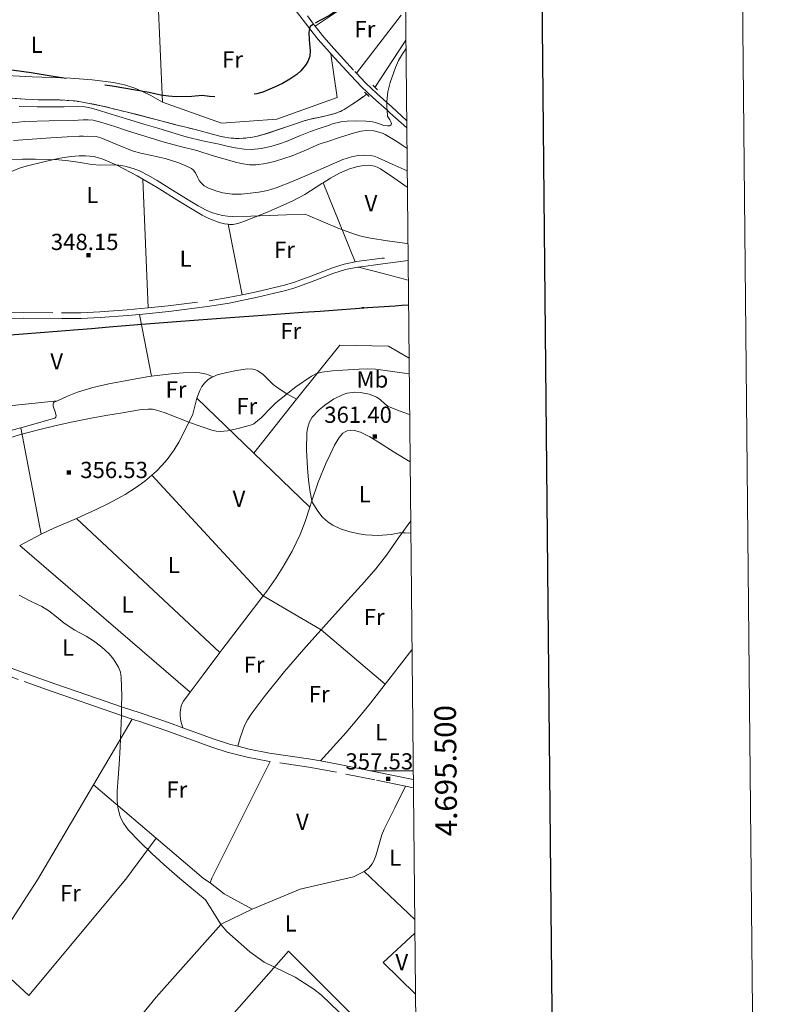
# Model space of a CAD drawing. Extents: x 566082 to 570566, y 693861 to 696874.
# Drawn here: x 570213 to 570566, y 695392 to 695847 of the extents above; entities that cross this region are included whole.
import ezdxf
from ezdxf.enums import TextEntityAlignment as Align

# ---------------------------------------------------------------- set-up
doc = ezdxf.new("R2010")
doc.units = 0
doc.header["$MEASUREMENT"] = 0
doc.linetypes.add('DGN Style 3', pattern=[63.49875, 45.35625, -18.1425])
doc.linetypes.add('DGN Style 5', pattern=[31.749375, 13.606875, -18.1425])
for name, color, linetype in [('Nivel 14', 7, 'Continuous'), ('Nivel 15', 7, 'Continuous'), ('Nivel 20', 7, 'Continuous'), ('Nivel 5', 7, 'Continuous'), ('Nivel 6', 7, 'Continuous'), ('Nivel 60', 7, 'Continuous'), ('Nivel 63', 7, 'Continuous'), ('Nivel 7', 7, 'Continuous'), ('Nivel 8', 7, 'Continuous')]:
    doc.layers.add(name, color=color, linetype=linetype)
doc.styles.add('Style-font002', font='font002.shx')

# ---------------------------------------------------------------- blocks, each defined once
blk = doc.blocks.new('PUALT')
at = {"layer": 'Nivel 6', "color": 7, "linetype": 'Continuous', "lineweight": 0}
blk.add_solid([(0.375, -1), (2.375, -1), (0.375, 1), (2.375, 1)], dxfattribs=at)

msp = doc.modelspace()

# ---------------------------------------------------------------- linework, layer by layer
at = {"layer": 'Nivel 14', "color": 240, "linetype": 'Continuous', "lineweight": 0, "elevation": 328.177, "flags": 128}
for points in [[(570375.537, 695816.558), (570377.7930000001, 695814.4439999999)], [(570371.7990000001, 695813.3), (570373.8870000001, 695811.3430000001)]]:
    msp.add_lwpolyline(points, dxfattribs=at)
at = {"layer": 'Nivel 20', "color": 7, "linetype": 'Continuous', "lineweight": 0, "extrusion": (0.007048552257415896, 0.004771830079003436, 0.9999637731181924), "elevation": 7666.660212409697, "flags": 128}
msp.add_lwpolyline([(570332.5099555708, 695815.1550268778), (570360.13927105, 695833.8592398299)], dxfattribs=at)
at = {"layer": 'Nivel 20', "color": 7, "linetype": 'Continuous', "lineweight": 0, "extrusion": (-0.002181972976325984, 0.04795584468031046, 0.998847073357543), "elevation": 32448.65714429675, "flags": 128}
msp.add_lwpolyline([(-601315.5120557209, -668431.4290634647), (-601315.5120557209, -668381.9138609306)], dxfattribs=at)
at = {"layer": 'Nivel 20', "color": 7, "linetype": 'Continuous', "lineweight": 0, "extrusion": (0.02870888560350071, 0.03710591263876651, 0.9988988693229407), "elevation": 42520.95096435806, "flags": 128}
msp.add_lwpolyline([(-25316.7743867893, -898387.5710808621), (-25316.7743867893, -898353.6589298542)], dxfattribs=at)
at = {"layer": 'Nivel 20', "color": 7, "linetype": 'Continuous', "lineweight": 0, "extrusion": (0.04878623044031166, 0.02163701354910378, 0.9985748561645746), "elevation": 43223.34007192979, "flags": 128}
msp.add_lwpolyline([(404791.4969585243, -802294.2123685889), (404792.0467311861, -802298.188015877), (404792.436242066, -802302.8907920076), (404792.3906308538, -802307.9238742182), (404791.8976673001, -802311.8010017539), (404791.1762029033, -802314.5786803798), (404790.3964046314, -802316.5099317322), (404788.7834776175, -802319.0429120194), (404787.7551495556, -802320.1002000917), (404786.5651499886, -802320.9914631513), (404780.2534032479, -802324.9528461052), (404773.9416565073, -802328.9141223212)], dxfattribs=at)
at = {"layer": 'Nivel 20', "color": 7, "linetype": 'Continuous', "lineweight": 0, "extrusion": (-0.002327173158809748, 0.05524640222231554, 0.9984700392633619), "elevation": 37457.22258751004, "flags": 128}
msp.add_lwpolyline([(-599046.6603104186, -670110.2433075262), (-599046.6603104186, -670050.7265971755)], dxfattribs=at)
at = {"layer": 'Nivel 20', "color": 7, "linetype": 'Continuous', "lineweight": 0, "extrusion": (-0.01765171336881706, 0.04367658350549226, 0.9988897702291445), "elevation": 20664.89278942438, "flags": 128}
msp.add_lwpolyline([(-789506.84674662, -430873.8998367772), (-789506.84674662, -430834.4166601069)], dxfattribs=at)
at = {"layer": 'Nivel 20', "color": 7, "linetype": 'Continuous', "lineweight": 0, "extrusion": (-0.008792320460865826, 0.04417472478577979, 0.9989851294143542), "elevation": 26066.85257804193, "flags": 128}
msp.add_lwpolyline([(-695152.4561015868, -570444.7378016515), (-695152.456101587, -570411.5237788749)], dxfattribs=at)
at = {"layer": 'Nivel 20', "color": 7, "linetype": 'Continuous', "lineweight": 0, "extrusion": (-0.282489067405952, -0.9323633310887921, 0.2256070602554959), "elevation": -809720.6631677048, "flags": 128}
msp.add_lwpolyline([(344126.3920408296, 187867.4986719126), (344138.2442553272, 187869.3175659451), (344150.1638966165, 187871.1436452249)], dxfattribs=at)
at = {"layer": 'Nivel 20', "color": 7, "linetype": 'Continuous', "lineweight": 0, "extrusion": (-0.02276778230273441, 0.09674200939530128, 0.9950490499001419), "elevation": 54669.02478359013, "flags": 128}
msp.add_lwpolyline([(-714394.1072101132, -543843.5037869981), (-714401.6050088047, -543801.3344670394), (-714434.1888608492, -543797.1990362346)], dxfattribs=at)
at = {"layer": 'Nivel 20', "color": 7, "linetype": 'Continuous', "lineweight": 0, "extrusion": (-0.0213492633354866, 0.11023836083377, 0.9936758589981523), "elevation": 64865.78292552572, "flags": 128}
msp.add_lwpolyline([(-692142.2142622275, -570920.9248746934), (-692142.2142622275, -570891.6070475911)], dxfattribs=at)
at = {"layer": 'Nivel 20', "color": 7, "linetype": 'Continuous', "lineweight": 0, "extrusion": (0.03689009634043555, 0.01256769682000859, 0.9992402983209965), "elevation": 30135.12814284187, "flags": 128}
msp.add_lwpolyline([(474598.7574384176, -763572.7066590262), (474598.7678298987, -763572.7133634086), (474601.7812369523, -763575.1110348583), (474603.1136448181, -763576.5812236206), (474604.2767658806, -763578.3065636994), (474605.1809561239, -763580.26193352), (474605.6733247088, -763581.9903927199), (474605.7742381953, -763582.9447469278)], dxfattribs=at)
at = {"layer": 'Nivel 20', "color": 7, "linetype": 'Continuous', "lineweight": 0, "extrusion": (-0.05660380685155373, 0.05449085652730053, 0.996908599423655), "elevation": 5980.018019091589, "flags": 128}
msp.add_lwpolyline([(-896697.4397142744, -71367.5399925994), (-896697.4397142744, -71330.94841671083)], dxfattribs=at)
at = {"layer": 'Nivel 20', "color": 7, "linetype": 'Continuous', "lineweight": 0, "extrusion": (0.02690475031311263, 0.03422731989305426, 0.9990518630098879), "elevation": 39511.17872463206, "flags": 128}
msp.add_lwpolyline([(-18475.50189733284, -898491.8952295026), (-18475.50189733296, -898523.6621125569)], dxfattribs=at)
at = {"layer": 'Nivel 20', "color": 7, "linetype": 'Continuous', "lineweight": 0, "extrusion": (-0.004165616313968903, 0.02171128231488192, 0.9997556040657978), "elevation": 13083.00267936008, "flags": 128}
msp.add_lwpolyline([(-691080.0238943051, -575604.8781463271), (-691080.0238943051, -575554.8041594375)], dxfattribs=at)
at = {"layer": 'Nivel 20', "color": 7, "linetype": 'Continuous', "lineweight": 0, "extrusion": (-0.05657022342562981, 0.05446531537884331, 0.9969119014447855), "elevation": 5981.404904893148, "flags": 128}
msp.add_lwpolyline([(-896692.9799687406, -71386.87328784552), (-896692.9799687406, -71350.83522761741)], dxfattribs=at)
at = {"layer": 'Nivel 20', "color": 7, "linetype": 'Continuous', "lineweight": 0, "extrusion": (0.5742225795495062, 0.5651706858428, 0.5923263669629186), "elevation": 720828.2127903125, "flags": 128}
msp.add_lwpolyline([(95753.39971456508, -529490.5302065569), (95677.55824854429, -529486.5262255571), (95677.5547187393, -529486.5274667165)], dxfattribs=at)
at = {"layer": 'Nivel 20', "color": 7, "linetype": 'Continuous', "lineweight": 0, "extrusion": (-0.007910466534114684, 0.005215719556208502, 0.9999551093867782), "elevation": -526.7899769678793, "flags": 128}
msp.add_lwpolyline([(570207.5492374008, 695621.4274020509), (570213.300302685, 695624.2064398513), (570223.7724417497, 695628.7775020266)], dxfattribs=at)
at = {"layer": 'Nivel 20', "color": 7, "linetype": 'Continuous', "lineweight": 0, "extrusion": (-0.01947086419642504, 0.01818532690536913, 0.9996450266633599), "elevation": 1902.786125799974, "flags": 128}
msp.add_lwpolyline([(-897598.6012914414, -58034.08152932674), (-897598.6012914414, -57943.39921196562)], dxfattribs=at)
at = {"layer": 'Nivel 20', "color": 7, "linetype": 'Continuous', "lineweight": 0, "extrusion": (-0.04695842506814127, 0.08643514155256231, 0.9951501759131173), "elevation": 33702.45130593737, "flags": 128}
msp.add_lwpolyline([(-833110.9133085245, -337339.4256108999), (-833119.173478619, -337339.3544490463), (-833122.1385334181, -337339.2121253394)], dxfattribs=at)
at = {"layer": 'Nivel 20', "color": 7, "linetype": 'Continuous', "lineweight": 0, "extrusion": (-0.01559310649083464, 0.01343918178041308, 0.9997880992605576), "elevation": 812.7138558524402, "flags": 128}
msp.add_lwpolyline([(570148.8210312082, 695655.9483969514), (570227.5008075666, 695588.1512742015)], dxfattribs=at)
at = {"layer": 'Nivel 20', "color": 7, "linetype": 'Continuous', "lineweight": 0, "extrusion": (-0.2983969940647246, -0.5183590361737304, 0.8014132164808477), "elevation": -530455.9830519363, "flags": 128}
msp.add_lwpolyline([(147253.4333874033, 711362.3310242263), (147284.381498239, 711361.8745872667), (147284.3891926947, 711361.8729153364)], dxfattribs=at)
at = {"layer": 'Nivel 20', "color": 7, "linetype": 'Continuous', "lineweight": 0, "extrusion": (0.0008048872016835344, -0.0006838670795495938, 0.9999994422410496), "elevation": 342.3725176717039, "flags": 128}
msp.add_lwpolyline([(570351.216313727, 695565.4737863198), (570380.7993371447, 695540.3387804425)], dxfattribs=at)
at = {"layer": 'Nivel 20', "color": 7, "linetype": 'Continuous', "lineweight": 0, "extrusion": (0.2618644150486797, -0.2168904908194366, 0.9404177492600386), "elevation": -1179.595679331687, "flags": 128}
msp.add_lwpolyline([(899434.7820097366, 4315.185221581371), (899444.8114706399, 4315.785184066975), (899457.7724073115, 4316.405733500724)], dxfattribs=at)
at = {"layer": 'Nivel 20', "color": 7, "linetype": 'Continuous', "lineweight": 0, "extrusion": (-0.7888369826091315, 0.6136472713542312, 0.03425260906306939), "elevation": -23109.36027515569, "flags": 128}
msp.add_lwpolyline([(-899208.1898099389, 1151.168380492967), (-899212.7775250548, 1151.17238284152), (-899228.3827553601, 1151.182388712896)], dxfattribs=at)
at = {"layer": 'Nivel 20', "color": 7, "linetype": 'Continuous', "lineweight": 0, "extrusion": (-0.4482307989241462, 0.3479998595122822, 0.8233985964739395), "elevation": -13319.10313469992, "flags": 128}
msp.add_lwpolyline([(-899139.454035671, 19956.48229703784), (-899157.0833785716, 19958.03374582448), (-899165.8944652928, 19958.5476283445), (-899174.7158616479, 19958.74968818075), (-899185.7347747791, 19958.76262016979)], dxfattribs=at)
at = {"layer": 'Nivel 20', "color": 7, "linetype": 'Continuous', "lineweight": 0, "extrusion": (-0.01759447280724381, -0.02985803162513841, 0.9993992858082836), "elevation": -30444.67389505769, "flags": 128}
msp.add_lwpolyline([(138202.4007402252, 888181.1894945442), (138202.4007402251, 888216.4787702383)], dxfattribs=at)
at = {"layer": 'Nivel 20', "color": 7, "linetype": 'Continuous', "lineweight": 0, "extrusion": (-0.01900908598999698, -0.03809018946582316, 0.999093485173576), "elevation": -36976.05080466798, "flags": 128}
msp.add_lwpolyline([(199741.685469375, 876205.86704045), (199741.6854693749, 876145.5194274569)], dxfattribs=at)
at = {"layer": 'Nivel 20', "color": 7, "linetype": 'Continuous', "lineweight": 0, "extrusion": (-0.0175880894869866, -0.0298490074565753, 0.9993996677316114), "elevation": -30434.75744178056, "flags": 128}
msp.add_lwpolyline([(138225.9511049456, 888126.833261067), (138225.9511049455, 888177.8645583759)], dxfattribs=at)
at = {"layer": 'Nivel 20', "color": 7, "linetype": 'Continuous', "lineweight": 0, "extrusion": (-0.001122378856697445, 0.0009552011931514825, 0.9999989139276017), "elevation": 379.1000757233296, "flags": 128}
msp.add_lwpolyline([(570246.6880367608, 695493.478170593), (570275.6240813883, 695468.8521593583)], dxfattribs=at)
at = {"layer": 'Nivel 20', "color": 7, "linetype": 'Continuous', "lineweight": 0, "extrusion": (-0.03288372833469009, -0.04439631787081482, 0.9984726472819994), "elevation": -49274.73461921747, "flags": 128}
msp.add_lwpolyline([(44318.58867933089, 896915.2198721026), (44318.58867933089, 896938.8043160015)], dxfattribs=at)
at = {"layer": 'Nivel 20', "color": 7, "linetype": 'Continuous', "lineweight": 0, "extrusion": (-0.001142283501091488, 0.0009722229706953667, 0.9999988749848163), "elevation": 379.5870460317606, "flags": 128}
msp.add_lwpolyline([(570275.6182913473, 695468.856641501), (570297.4483262235, 695450.2766327197)], dxfattribs=at)
at = {"layer": 'Nivel 20', "color": 7, "linetype": 'Continuous', "lineweight": 0, "extrusion": (-0.1467136446743591, 0.2822573747837668, 0.9480537331008946), "elevation": 112954.268635507, "flags": 128}
msp.add_lwpolyline([(-826833.2445777776, -335510.9694787316), (-826830.4637883604, -335510.9914836825), (-826827.6736999105, -335511.0197757622)], dxfattribs=at)
at = {"layer": 'Nivel 20', "color": 7, "linetype": 'Continuous', "lineweight": 0, "extrusion": (0.01613146333641215, -0.01538254703460155, 0.9997515457039085), "elevation": -1139.762180584108, "flags": 128}
msp.add_lwpolyline([(896922.181433972, 67147.54780669452), (896922.181433972, 67115.336142099)], dxfattribs=at)
at = {"layer": 'Nivel 20', "color": 7, "linetype": 'Continuous', "lineweight": 0, "extrusion": (-0.2020813032356389, 0.1369405764503824, 0.9697476091251902), "elevation": -19666.91800504675, "flags": 128}
msp.add_lwpolyline([(-895639.5834439208, 79582.40902885539), (-895639.5834439208, 79586.22698354325)], dxfattribs=at)
at = {"layer": 'Nivel 20', "color": 7, "linetype": 'Continuous', "lineweight": 0, "extrusion": (0.1266976907184841, 0.3110788829022942, 0.9419010689976225), "elevation": 288930.1702207889, "flags": 128}
msp.add_lwpolyline([(-265850.8374066454, -809158.5935071288), (-265850.8374066455, -809156.1700977534)], dxfattribs=at)
at = {"layer": 'Nivel 20', "color": 7, "linetype": 'Continuous', "lineweight": 0, "extrusion": (-0.02502491733677465, -0.03159780944164569, 0.9991873357638082), "elevation": -35890.82450186062, "flags": 128}
msp.add_lwpolyline([(15300.28417595499, 898537.0157325771), (15308.5260331484, 898537.0157325766), (15322.96766641201, 898539.5462996447)], dxfattribs=at)
at = {"layer": 'Nivel 20', "color": 7, "linetype": 'Continuous', "lineweight": 0, "extrusion": (0.06827958322829329, -0.2986703519085143, 0.9519106677651086), "elevation": -168426.1423652606, "flags": 128}
msp.add_lwpolyline([(711011.674625597, 524466.7256404555), (710986.4443120926, 524466.7125845905), (710962.7227027474, 524462.4890122777)], dxfattribs=at)
at = {"layer": 'Nivel 20', "color": 7, "linetype": 'Continuous', "lineweight": 0, "extrusion": (-0.03226267479613441, -0.02082209130556431, 0.999262508217266), "elevation": -32526.68127015015, "flags": 128}
msp.add_lwpolyline([(-274973.2041018918, 855721.5850088405), (-274993.5700628362, 855717.0014884891), (-274997.0321064116, 855736.6377063598)], dxfattribs=at)
at = {"layer": 'Nivel 20', "color": 7, "linetype": 'Continuous', "lineweight": 0}
for points in [[(570278.577, 695808.797, 325.266), (570305.744, 695798.973, 325.618), (570331.217, 695800.8559999999, 325.752), (570359.2110000001, 695810.8870000001, 325.176), (570356.2110000001, 695831.094, 326.456)], [(570278.577, 695808.797, 325.266), (570273.135, 695811.841, 325.167), (570268.9809999999, 695813.8559999999, 325.107), (570265.811, 695815.175, 325.069), (570260.9480000001, 695816.7749999999, 325.021), (570255.926, 695817.842, 324.983), (570246.021, 695819.0630000001, 324.954), (570236.0889999999, 695819.8230000001, 324.981), (570218.412, 695820.517, 325.226), (570209.575, 695820.8559999999, 325.38), (570200.746, 695821.3910000001, 325.477), (570187.9380000001, 695822.7250000001, 325.452), (570175.085, 695824.206, 325.275)], [(570198.558, 695773.27, 347.216), (570199.3130000001, 695773.2760000001, 347.156), (570201.368, 695773.656, 346.941), (570204.9299999999, 695774.8940000001, 346.507), (570210.244, 695777.327, 345.872), (570212.912, 695778.4240000001, 345.636), (570215.604, 695779.209, 345.5), (570224.3899999999, 695781.3160000001, 345.476), (570231.183, 695782.8759999999, 345.649), (570236.294, 695783.719, 345.826), (570240.094, 695784.034, 345.957), (570242.909, 695784.0360000001, 346.044), (570247.047, 695783.578, 346.14), (570251.051, 695782.46, 346.174), (570257.513, 695779.6710000001, 346.11), (570266.8910000001, 695774.6710000001, 345.936), (570269.479, 695773.156, 345.927)], [(570269.479, 695773.156, 345.927), (570276.104, 695769.2779999999, 345.907), (570286.328, 695762.9450000001, 346.288), (570291.466, 695759.7520000001, 346.551), (570296.8589999999, 695756.638, 346.778), (570299.95, 695755.06, 346.863), (570304.679, 695753.206, 346.915), (570307.0630000001, 695752.6059999999, 346.902), (570308.8090000001, 695752.369, 346.871)], [(570308.8090000001, 695752.369, 346.871), (570309.45, 695752.2820000001, 346.86), (570311.0050000001, 695752.308, 346.637), (570313.344, 695752.764, 345.948), (570315.675, 695753.531, 345.481), (570327.29, 695758.104, 345.235), (570338.6370000001, 695763.1510000001, 344.944), (570344.176, 695766.129, 344.605), (570352.1300000001, 695771.189, 344.091), (570352.7280000001, 695771.56, 344.053)], [(570340.304, 695671.6610000001, 355.676), (570360.4140000001, 695696.561, 351.081), (570382.804, 695696.017, 351.444), (570392.3160000001, 695690.6059999999, 352.034)], [(570273.493, 695682.155, 352.071), (570282.4809999999, 695683.3060000001, 352.082), (570288.0860000001, 695683.71, 352.162), (570293.6740000001, 695683.8430000001, 352.302), (570295.7309999999, 695683.7080000001, 352.464), (570298.7609999999, 695683.067, 353.009), (570301.8319999999, 695681.95, 353.811)], [(570301.8319999999, 695681.95, 353.786), (570303.744, 695682.835, 353.697), (570308.2110000001, 695683.9680000001, 353.494), (570312.7509999999, 695684.764, 353.304), (570317.7339999999, 695685.551, 353.156), (570320.209, 695685.463, 353.154), (570321.395, 695685.1880000001, 353.182), (570322.527, 695684.716, 353.235), (570324.913, 695683.047, 353.508), (570327.993, 695679.963, 354.162), (570329.5419999999, 695678.446, 354.492), (570331.2409999999, 695677.1240000001, 354.755), (570335.6669999999, 695674.264, 355.26), (570340.304, 695671.6610000001, 355.676)], [(570229.9950000001, 695670.852, 353.048), (570234.645, 695672.9920000001, 352.813), (570239.3030000001, 695674.774, 352.637), (570246.4380000001, 695676.9780000001, 352.44), (570253.754, 695678.6669999999, 352.296), (570263.7379999999, 695680.5800000001, 352.141), (570271.2390000001, 695681.8659999999, 352.069), (570273.493, 695682.155, 352.071)], [(570213.1429999999, 695658.3829999999, 354.754), (570228.7790000001, 695662.889, 354.391), (570229.3559999999, 695663.3630000001, 354.316), (570229.44, 695664.057, 354.195), (570228.9890000001, 695665.6810000001, 353.901), (570228.037, 695668.3600000001, 353.418), (570227.986, 695669.4610000001, 353.23), (570228.1769999999, 695669.882, 353.164), (570228.5549999999, 695670.19, 353.122), (570229.9950000001, 695670.852, 353.048)], [(570273.5320000001, 695636.557, 356.027), (570275.693, 695638.4210000001, 356.013), (570278.2180000001, 695640.96, 355.984), (570280.6270000001, 695643.665, 355.946), (570283.9469999999, 695648.1799999999, 355.71), (570286.068, 695651.7239999999, 355.382), (570291.6359999999, 695662.699, 354.449), (570292.4850000001, 695664.6840000001, 354.379), (570294.4110000001, 695672.0090000001, 354.185)], [(570168.8940000001, 695645.381, 354.452), (570174.652, 695647.121, 354.541), (570195.9310000001, 695653.4610000001, 354.757), (570212.3570000001, 695658.1570000001, 354.773), (570213.1429999999, 695658.3829999999, 354.754)], [(570346.5719999999, 695621.7919999999, 359.896), (570347.3330000001, 695624.1599999999, 359.991), (570350.3859999999, 695633.1969999999, 360.433), (570353.9439999999, 695641.825, 361.201), (570355.8910000001, 695646.078, 361.584), (570357.9739999999, 695650.3300000001, 361.755), (570359.0989999999, 695652.4040000001, 361.755), (570360.084, 695653.9269999999, 361.75), (570361.8, 695655.865, 361.741), (570362.7660000001, 695656.564, 361.737), (570363.808, 695657.014, 361.736), (570365.52, 695657.2609999999, 361.737), (570367.088, 695657.142, 361.738), (570369.929, 695656.335, 361.742), (570374.217, 695654.1980000001, 361.745), (570378.219, 695651.736, 361.737), (570385.5090000001, 695647.192, 361.704), (570392.7990000001, 695642.649, 361.671)], [(570238.7990000001, 695616.568, 355.94), (570241.189, 695617.611, 355.954), (570247.611, 695620.477, 355.989), (570253.959, 695623.5560000001, 356.022), (570261.29, 695627.6159999999, 356.05), (570266.55, 695631.01, 356.056), (570270.331, 695633.7949999999, 356.048), (570273.5320000001, 695636.557, 356.027)], [(570325.0449999999, 695580.8389999999, 359.253), (570326.639, 695582.9280000001, 359.327), (570331.054, 695589.1370000001, 359.42), (570334.1340000001, 695593.953, 359.421), (570338.362, 695601.4169999999, 359.401), (570342.0930000001, 695609.1470000001, 359.471), (570344.4140000001, 695615.0760000001, 359.63), (570346.5719999999, 695621.7919999999, 359.896)], [(570351.69, 695565.077, 358.974), (570352.7990000001, 695566.311, 358.994), (570360.956, 695575.4240000001, 359.151), (570371.7450000001, 695587.2650000001, 359.452), (570376.987, 695593.3060000001, 359.645), (570381.8670000001, 695599.629, 359.905), (570387.47, 695607.506, 360.272), (570393.0730000001, 695615.3840000001, 360.639)], [(570305.048, 695554.693, 358.357), (570306.3459999999, 695556.412, 358.393), (570316.507, 695569.655, 358.861), (570325.0449999999, 695580.8389999999, 359.253)], [(570313.2420000001, 695511.3559999999, 357.615), (570314.3500000001, 695515.2050000001, 357.547), (570316.4439999999, 695520.885, 357.505), (570317.8019999999, 695523.575, 357.52), (570319.4480000001, 695526.1329999999, 357.563), (570325.507, 695534.2139999999, 357.841), (570334.8670000001, 695545.8900000001, 358.409), (570344.6259999999, 695557.21, 358.848), (570351.69, 695565.077, 358.974)], [(570287.858, 695519.848, 357.337), (570286.9680000001, 695522.9269999999, 357.48), (570286.635, 695525.3759999999, 357.582), (570286.628, 695527.213, 357.654), (570287.0959999999, 695529.8400000001, 357.753), (570287.578, 695531.0490000001, 357.798), (570288.2450000001, 695532.158, 357.84), (570291.267, 695536.2550000001, 357.942)], [(570390.6699999999, 695492.861, 357.34), (570385.7209999999, 695482.8840000001, 357.162), (570380.8530000001, 695472.9680000001, 357.098), (570379.808, 695470.419, 357.106), (570377.0079999999, 695460.713, 357.195), (570376.1059999999, 695458.487, 357.218), (570375.2749999999, 695456.967, 357.232), (570373.7, 695455.0009999999, 357.245), (570371.628, 695453.5120000001, 357.245), (570371.619, 695453.507, 357.244)], [(570220.7579999999, 695449.5830000001, 353.028), (570197.5689999999, 695413.9550000001, 353.035), (570216.8360000001, 695396.301, 353.651), (570261.5689999999, 695449.9739999999, 353.55)], [(570319.8319999999, 695436.139, 355.93), (570305.558, 695429.176, 354.288), (570275.5549999999, 695395.4310000001, 351.002), (570246.371, 695359.6370000001, 350.9)], [(570395.662, 695357.977, 355.411), (570336.7209999999, 695416.767, 355.109), (570310.577, 695386.9550000001, 352.645), (570315.5860000001, 695381.6570000001, 352.75)]]:
    msp.add_polyline3d(points, dxfattribs=at)
at = {"layer": 'Nivel 5', "color": 7, "linetype": 'Continuous', "lineweight": 0, "flags": 128}
msp.add_lwpolyline([(566977.05, 694261.8400000001), (570406.3500000001, 694295.5900000001), (570383.0800000001, 696608.73), (566954.9099999999, 696575.02), (566977.05, 694261.8400000001)], dxfattribs=at)
at = {"layer": 'Nivel 6', "color": 30, "linetype": 'DGN Style 3', "lineweight": 30, "elevation": 325, "flags": 128}
for points in [[(570296.7990000001, 695811.861), (570292.034, 695811.385), (570284.831, 695811.28), (570281.244, 695811.5430000001), (570277.692, 695812.04), (570275.0220000001, 695812.604), (570272.3500000001, 695813.1599999999), (570255.273, 695816.061), (570238.193, 695818.95), (570228.084, 695820.655), (570217.9680000001, 695822.328), (570210.0530000001, 695823.3030000001), (570202.1089999999, 695824.044), (570193.9950000001, 695824.7180000001), (570185.9380000001, 695827.6540000001), (570178.297, 695832.689), (570173.2039999999, 695837.4269999999), (570169.702, 695839.7960000001), (570165.882, 695841.869), (570162.3800000001, 695843.646), (570159.1969999999, 695845.1259999999), (570157.605, 695846.0150000001), (570155.6950000001, 695847.4950000001), (570151.875, 695848.6799999999), (570147.736, 695848.6799999999), (570144.5530000001, 695848.3840000001), (570141.494, 695850.4269999999), (570140.467, 695852.915), (570138.246, 695860.6980000001), (570137.2990000001, 695864.375), (570137.03, 695866.2150000001), (570137.0419999999, 695868.0320000001), (570137.4639999999, 695870.287), (570138.672, 695873.604), (570140.3530000001, 695876.777), (570143.413, 695881.74), (570146.5970000001, 695886.554), (570151.0930000001, 695892.696), (570155.48, 695898.919), (570157.8999999999, 695903.0959999999), (570159.986, 695907.442)], [(570390.6229999999, 695858.8999999999), (570387.389, 695858.6669999999), (570384.156, 695858.435), (570382.351, 695858.6810000001), (570380.5549999999, 695859.0279999999), (570375.338, 695858.868), (570372.7239999999, 695858.4580000001), (570370.121, 695857.777), (570367.8570000001, 695856.9029999999), (570365.756, 695855.7590000001), (570360.6359999999, 695852.253), (570355.5889999999, 695848.713), (570351.1259999999, 695846.415), (570348.869, 695845.2350000001), (570348.2420000001, 695844.7749999999)], [(570346.405, 695842.8219999999), (570346.3929999999, 695842.79), (570346.1270000001, 695840.909), (570346.253, 695837.5290000001), (570346.6969999999, 695832.413), (570346.4820000001, 695829.9140000001), (570345.638, 695827.5009999999), (570344.594, 695825.7749999999), (570342.4040000001, 695823.1599999999), (570340.504, 695821.479), (570337.331, 695819.2990000001), (570333.8870000001, 695817.385), (570330.271, 695815.602), (570324.817, 695813.423), (570322.0179999999, 695812.625), (570319.135, 695812.064), (570311.446, 695811.2720000001), (570303.7609999999, 695811.209), (570300.2779999999, 695811.433), (570296.7990000001, 695811.861)], [(570348.2420000001, 695844.7749999999), (570346.7309999999, 695843.666), (570346.405, 695842.8219999999)]]:
    msp.add_lwpolyline(points, dxfattribs=at)
at = {"layer": 'Nivel 6', "color": 30, "linetype": 'Continuous', "lineweight": 0, "flags": 128}
for points, elevation in [([(570382.06, 695808.604), (570382.06, 695809.078), (570382.5320000001, 695813.507), (570383.5970000001, 695817.8219999999), (570385.9890000001, 695824.7010000001), (570387.4739999999, 695827.99), (570389.317, 695831.0789999999), (570390.0989999999, 695832.203), (570390.881, 695833.324)], 330), ([(570212.3019999999, 695806.773), (570220.7320000001, 695806.538), (570226.9029999999, 695806.52), (570233.075, 695806.538), (570239.4340000001, 695806.679), (570242.598, 695806.5449999999), (570245.719, 695805.9739999999), (570249.5009999999, 695804.862), (570253.2450000001, 695803.717), (570258.3629999999, 695802.1680000001), (570263.48, 695800.615), (570269.953, 695798.6400000001), (570276.425, 695796.665), (570282.8970000001, 695794.689), (570289.3700000001, 695792.716), (570297.0090000001, 695790.878), (570304.723, 695789.331), (570308.3970000001, 695788.49), (570312.0700000001, 695787.6510000001), (570316.243, 695787.044), (570319.4269999999, 695786.962), (570324.2110000001, 695787.378), (570328.908, 695788.361), (570332.51, 695789.449), (570336.0320000001, 695790.7420000001), (570341.45, 695793.0160000001), (570346.8700000001, 695795.2550000001), (570351.2350000001, 695796.7320000001), (570355.6159999999, 695798.1499999999), (570356.2849999999, 695798.4809999999), (570356.973, 695798.7990000001), (570360.8559999999, 695799.686), (570363.7849999999, 695800.027), (570368.186, 695800.149), (570372.574, 695799.9709999999), (570374.094, 695799.827), (570375.6089999999, 695799.588), (570378.193, 695798.8300000001), (570380.7339999999, 695798.0020000001), (570382.3929999999, 695797.747), (570383.229, 695797.869), (570384.021, 695798.288), (570384.223, 695798.936), (570383.9739999999, 695799.638)], 330), ([(570382.1680000001, 695805.0009999999), (570382.06, 695806.119), (570382.06, 695808.604)], 330), ([(570382.791, 695801.4569999999), (570382.4340000001, 695802.233), (570382.1680000001, 695805.0009999999)], 330), ([(570209.1229999999, 695799.1410000001), (570215.0120000001, 695799.7679999999), (570226.1510000001, 695800.074)], 335), ([(570226.1510000001, 695800.074), (570237.29, 695800.3319999999), (570241.878, 695800.6059999999), (570244.1710000001, 695800.6340000001), (570246.4569999999, 695800.372), (570250.544, 695799.3800000001), (570256.507, 695797.51), (570262.439, 695795.558), (570270.8670000001, 695792.9180000001), (570279.304, 695790.3060000001), (570286.781, 695788.2280000001), (570294.321, 695786.375)], 335), ([(570383.9739999999, 695799.638), (570383.5009999999, 695800.605), (570382.791, 695801.4569999999)], 330), ([(570209.79, 695791.0700000001), (570218.3899999999, 695791.6980000001), (570226.9909999999, 695792.307), (570234.5050000001, 695792.788), (570242.0190000001, 695793.087), (570242.088, 695793.0860000001), (570241.6699999999, 695793.065), (570240.592, 695793.0090000001), (570240.246, 695792.9820000001), (570240.274, 695792.9610000001), (570244.087, 695792.967), (570247.899, 695792.858), (570249.004, 695792.602), (570250.1000000001, 695792.2150000001), (570257.5020000001, 695789.1300000001), (570264.9180000001, 695786.1640000001), (570268.587, 695785.131), (570274.196, 695783.9369999999), (570279.8019999999, 695782.6740000001), (570286.0249999999, 695780.791), (570289.041, 695779.568), (570291.963, 695778.0360000001), (570292.7209999999, 695777.4469999999), (570293.706, 695776.1089999999), (570294.828, 695773.764), (570295.4450000001, 695772.6259999999), (570296.2320000001, 695771.628), (570297.811, 695770.173), (570299.6780000001, 695769.0190000001), (570303.5220000001, 695767.592), (570306.406, 695766.8640000001), (570310.733, 695766.294), (570315.057, 695766.3160000001), (570323.031, 695767.1799999999), (570327.014, 695767.9979999999), (570330.9850000001, 695769.216), (570338.8219999999, 695772.2749999999), (570346.4240000001, 695775.4380000001), (570354.1170000001, 695778.8260000001), (570361.8230000001, 695782.2080000001), (570365.7039999999, 695783.5190000001), (570368.774, 695784.138), (570371.0989999999, 695784.337), (570374.5220000001, 695784.1140000001), (570376.166, 695783.7339999999), (570377.7409999999, 695783.1529999999), (570384.594, 695780.0830000001), (570391.4469999999, 695777.01)], 340), ([(570294.321, 695786.375), (570301.936, 695784.017), (570309.587, 695781.7590000001), (570312.1840000001, 695781.0249999999), (570314.797, 695780.3800000001), (570318.7350000001, 695779.841), (570321.746, 695779.844), (570326.2720000001, 695780.396), (570330.7050000001, 695781.4739999999), (570338.3470000001, 695784.0009999999), (570345.7949999999, 695786.969), (570348.321, 695788.2139999999), (570350.8870000001, 695789.3400000001), (570352.6410000001, 695789.9029999999), (570354.396, 695790.46), (570360.746, 695792.537), (570367.095, 695794.615), (570370.148, 695795.3600000001), (570372.52, 695795.6259999999), (570376.0889999999, 695795.4950000001), (570379.521, 695794.6570000001), (570380.425, 695794.2609999999), (570381.287, 695793.7820000001), (570385.909, 695791.03), (570390.4140000001, 695788.1240000001), (570390.878, 695787.797), (570391.342, 695787.47)], 335), ([(570205.9510000001, 695782.125), (570213.7649999999, 695782.4850000001), (570219.9569999999, 695782.446), (570226.1510000001, 695782.2790000001), (570230.6699999999, 695782.06), (570235.182, 695781.7150000001), (570240.588, 695780.8910000001), (570245.9709999999, 695779.94), (570249.7409999999, 695779.6910000001), (570255.446, 695779.753), (570258.2890000001, 695779.6410000001), (570261.1070000001, 695779.2239999999), (570265.047, 695778.0970000001), (570267.905, 695776.977), (570272.0430000001, 695774.952), (570276.014, 695772.629), (570283.176, 695768.158), (570290.338, 695763.6869999999), (570292.645, 695762.2479999999), (570294.9550000001, 695760.811), (570298.6669999999, 695758.8049999999), (570301.625, 695757.598), (570306.24, 695756.3659999999), (570308.588, 695756.0460000001), (570310.9410000001, 695755.9469999999), (570319.321, 695756.098)], 345), ([(570319.321, 695756.098), (570327.7, 695756.351), (570335.7720000001, 695756.6980000001), (570343.8430000001, 695756.96), (570344.672, 695756.821), (570345.4780000001, 695756.527), (570352.7209999999, 695753.47), (570359.9469999999, 695750.4510000001), (570367.112, 695747.824), (570370.7490000001, 695746.706), (570374.4580000001, 695745.882), (570382.351, 695744.649), (570390.26, 695743.56), (570391.023, 695743.459), (570391.7860000001, 695743.358)], 345), ([(570205.1910000001, 695652.8200000001), (570213.0419999999, 695655.2420000001), (570221.246, 695657.3670000001), (570229.4820000001, 695659.382), (570237.1429999999, 695661.091), (570244.8300000001, 695662.69), (570252.3940000001, 695664.0390000001), (570259.9820000001, 695665.233), (570267.9569999999, 695666.726), (570271.9380000001, 695667.04), (570273.898, 695666.9110000001), (570275.8260000001, 695666.523), (570279.7660000001, 695665.254), (570285.571, 695662.994), (570291.3770000001, 695660.726), (570296.301, 695658.9410000001), (570301.247, 695657.2760000001), (570303.3330000001, 695656.8200000001), (570305.192, 695656.69), (570308.5, 695656.9410000001), (570313.5160000001, 695658.0549999999), (570318.483, 695659.4180000001), (570319.619, 695659.7250000001), (570320.6799999999, 695660.227), (570324.071, 695662.962), (570328.5760000001, 695667.55), (570330.821, 695669.8289999999), (570333.217, 695671.9539999999), (570340.0430000001, 695677.2620000001), (570347.2649999999, 695682.185), (570349.595, 695683.419), (570352.0860000001, 695684.135), (570356.9380000001, 695684.6410000001), (570361.801, 695684.9340000001), (570369.3400000001, 695685.513), (570373.104, 695685.6510000001), (570376.8500000001, 695685.415)], 355), ([(570376.8500000001, 695685.415), (570384.6200000001, 695684.3940000001), (570392.389, 695683.371)], 355), ([(570387.895, 695609.885), (570384.0120000001, 695609.159), (570378.129, 695608.719), (570372.2749999999, 695608.962), (570369.3600000001, 695609.3470000001), (570365.0360000001, 695610.318), (570360.7490000001, 695611.7420000001), (570357.135, 695613.3940000001), (570355.47, 695614.442), (570353.899, 695615.709), (570352.291, 695617.337), (570350.2250000001, 695619.9539999999), (570348.379, 695622.7790000001), (570347.7960000001, 695623.763), (570347.381, 695624.8119999999), (570346.6200000001, 695628.5819999999), (570345.922, 695634.26), (570345.49, 695639.9610000001), (570345.048, 695648.1170000001), (570345.119, 695656.2720000001), (570345.55, 695658.6980000001), (570346.3770000001, 695661.0730000001), (570346.9280000001, 695662.2139999999), (570347.672, 695663.271), (570350.8300000001, 695666.656), (570353.3899999999, 695668.852), (570357.5160000001, 695671.604), (570361.9550000001, 695673.719), (570363.807, 695674.301), (570367.253, 695674.7609999999), (570369.916, 695674.673), (570373.851, 695673.912), (570377.479, 695672.48), (570379.111, 695671.3470000001), (570381.345, 695669.2679999999), (570382.523, 695668.345), (570383.8389999999, 695667.676), (570388.2080000001, 695666.129), (570392.578, 695664.5830000001)], 360), ([(570393.129, 695609.7690000001), (570390.5120000001, 695609.827), (570387.895, 695609.885)], 360), ([(570259.6699999999, 695529.588), (570259.6869999999, 695534.6270000001), (570259.3970000001, 695543.0630000001), (570259.1030000001, 695545.5120000001), (570258.2479999999, 695547.8910000001), (570255.94, 695551.533), (570253.9099999999, 695553.925), (570250.48, 695557.1000000001), (570246.7069999999, 695559.9410000001), (570243.3230000001, 695562.0900000001), (570238.1129999999, 695565.0009999999), (570233.088, 695568.132), (570229.639, 695571.064), (570226.1089999999, 695573.895), (570222.7520000001, 695575.804), (570217.5220000001, 695578.344), (570212.412, 695581.078)], 355), ([(570259.6340000001, 695525.581), (570259.658, 695526.193), (570259.6699999999, 695529.588)], 355), ([(570286.466, 695450.212), (570282.7779999999, 695453.446), (570279.0900000001, 695456.679), (570273.5360000001, 695461.835), (570268.1129999999, 695467.165), (570262.747, 695472.71), (570260.493, 695475.8230000001), (570259.568, 695477.5349999999), (570258.815, 695479.3759999999), (570257.882, 695483.229), (570257.608, 695486.121), (570257.6399999999, 695490.459), (570257.9070000001, 695494.7960000001), (570258.4809999999, 695502.827), (570259.007, 695510.861), (570259.3600000001, 695518.5249999999), (570259.6340000001, 695525.581)], 355), ([(570396.108, 695313.696), (570391.943, 695317.5050000001), (570384.8600000001, 695322.3910000001), (570381.8670000001, 695325.855), (570376.5449999999, 695337.0900000001), (570377.8670000001, 695350.6980000001), (570376.179, 695361.456), (570372.3800000001, 695373.284), (570368.0390000001, 695380.8300000001), (570351.862, 695396.4310000001), (570348.2990000001, 695399.095), (570339.726, 695404.6799999999), (570325.469, 695411.6059999999), (570318.8389999999, 695416.3729999999), (570308.1540000001, 695425.737), (570305.581, 695428.8019999999), (570298.358, 695440.469), (570286.466, 695450.212)], 355)]:
    msp.add_lwpolyline(points, dxfattribs=dict(at, elevation=elevation))
at = {"layer": 'Nivel 6', "color": 30, "linetype": 'Continuous', "lineweight": 30, "elevation": 350, "flags": 128}
for points in [[(570186.6399999999, 695700.121), (570188.7749999999, 695700.2110000001), (570190.909, 695700.307), (570198.5959999999, 695700.7180000001), (570206.2790000001, 695701.212), (570214.2069999999, 695701.7650000001), (570222.1329999999, 695702.352), (570229.858, 695702.9480000001), (570237.581, 695703.564), (570245.7760000001, 695704.247), (570253.97, 695704.943), (570261.463, 695705.619), (570268.959, 695706.271), (570276.935, 695706.852), (570284.913, 695707.419), (570293.112, 695708.034), (570301.3119999999, 695708.648), (570309.81, 695709.287), (570318.3090000001, 695709.9210000001), (570326.76, 695710.5320000001), (570335.2110000001, 695711.1359999999), (570343.2379999999, 695711.713), (570351.264, 695712.291)], [(570351.264, 695712.291), (570359.3389999999, 695712.8910000001), (570367.4140000001, 695713.5020000001), (570369.433, 695713.6499999999), (570371.453, 695713.7930000001), (570370.5050000001, 695713.7250000001), (570378.236, 695714.206), (570385.9680000001, 695714.736), (570389.0190000001, 695714.9550000001), (570392.0689999999, 695715.175)]]:
    msp.add_lwpolyline(points, dxfattribs=at)
at = {"layer": 'Nivel 60', "color": 141, "linetype": 'Continuous', "lineweight": 0}
msp.add_line((570376.564, 695815.577, 327.009), (570390.8389999999, 695837.4369999999, 326.664), dxfattribs=at)
msp.add_polyline3d([(570200.7860000001, 695811.159, 328.186), (570215.139, 695810.0970000001, 328.177), (570218.351, 695809.925, 328.176), (570221.1669999999, 695809.854, 328.177), (570231.033, 695809.7509999999, 328.184), (570233.493, 695809.6570000001, 328.185), (570235.335, 695809.5430000001, 328.185), (570238.0900000001, 695809.2820000001, 328.184), (570239.463, 695809.104, 328.182), (570240.834, 695808.888, 328.18), (570243.949, 695808.325, 328.171), (570246.8570000001, 695807.753, 328.158), (570249.574, 695807.1810000001, 328.141), (570254.6470000001, 695806.031, 328.101), (570259.068, 695804.9569999999, 328.059), (570266.78, 695802.9750000001, 327.975), (570278.334, 695799.922, 327.852), (570284.128, 695798.44, 327.801), (570289.9469999999, 695797.0349999999, 327.766), (570292.933, 695796.284, 327.753), (570298.1710000001, 695794.815, 327.73), (570302.102, 695793.736, 327.715), (570305.0490000001, 695793.027, 327.705), (570307.2579999999, 695792.588, 327.699), (570308.912, 695792.3260000001, 327.695), (570310.152, 695792.1740000001, 327.693), (570312.0090000001, 695792.027, 327.69), (570313.8629999999, 695791.99, 327.688), (570315.788, 695792.071, 327.687), (570317.5889999999, 695792.244, 327.685), (570319.2749999999, 695792.4850000001, 327.684), (570320.854, 695792.773, 327.683), (570322.3330000001, 695793.092, 327.683), (570323.7180000001, 695793.4299999999, 327.682), (570326.3130000001, 695794.1499999999, 327.681), (570344.44, 695800.253, 327.673), (570345.6599999999, 695800.5889999999, 327.674), (570347.9820000001, 695801.142, 327.684), (570352.0930000001, 695801.9990000001, 327.714), (570355.1540000001, 695802.683, 327.735), (570356.2849999999, 695802.976, 327.74), (570358.2280000001, 695803.5590000001, 327.742), (570359.6499999999, 695804.0719999999, 327.737), (570360.6910000001, 695804.5090000001, 327.729), (570361.4569999999, 695804.869, 327.72), (570362.577, 695805.4680000001, 327.701), (570363.6610000001, 695806.145, 327.675), (570365.9680000001, 695807.7039999999, 327.585), (570369.425, 695810.0460000001, 327.389), (570372.881, 695812.388, 327.183)], dxfattribs=at)
at = {"layer": 'Nivel 63', "color": 7, "linetype": 'Continuous', "lineweight": 0}
msp.add_line((570394.2339999999, 695500, 0.001), (570374.2339999999, 695500, 0.001), dxfattribs=at)
at = {"layer": 'Nivel 63', "color": 7, "linetype": 'Continuous', "lineweight": 0, "elevation": 0.001, "flags": 128}
msp.add_lwpolyline([(570565.513, 693904.53), (570536.284, 696874.388), (566331.4890000001, 696833.004)], dxfattribs=at)
at = {"layer": 'Nivel 63', "color": 7, "linetype": 'Continuous', "lineweight": 30, "elevation": 0.001, "flags": 128}
msp.add_lwpolyline([(566891.05, 696625.99), (566914.8160000001, 694211.1170000001), (570469.6329999999, 694246.0989999999), (570445.895, 696657.976), (566891.05, 696625.99)], dxfattribs=at)
at = {"layer": 'Nivel 7', "color": 141, "linetype": 'Continuous', "lineweight": 0, "elevation": 0.001, "flags": 128}
for points in [[(570388.6429999999, 695834.0730000001), (570389.7409999999, 695835.7550000001)], [(570376.564, 695815.577), (570387.5449999999, 695832.392)], [(570369.2, 695809.895), (570371.04, 695811.142)], [(570205.7320000001, 695810.781), (570215.139, 695810.0970000001), (570218.351, 695809.925), (570223.986, 695809.827), (570227.9310000001, 695809.804)], [(570230.1540000001, 695809.7650000001), (570231.3840000001, 695809.7409999999), (570232.3759999999, 695809.7)], [(570234.595, 695809.5789999999), (570237.304, 695809.369), (570239.071, 695809.158), (570240.834, 695808.888), (570247.05, 695807.713), (570252.45, 695806.541), (570256.422, 695805.5349999999)], [(570346.817, 695800.8740000001), (570346.8940000001, 695800.8940000001), (570351.27, 695801.828), (570354.5449999999, 695802.5360000001), (570356.9550000001, 695803.163), (570358.7180000001, 695803.7250000001), (570360.0079999999, 695804.2150000001), (570360.9539999999, 695804.628), (570362.334, 695805.3300000001), (570363.6610000001, 695806.145), (570367.3589999999, 695808.649)], [(570258.577, 695804.9880000001), (570260.7309999999, 695804.442)], [(570262.8859999999, 695803.896), (570284.4340000001, 695798.433)], [(570286.5889999999, 695797.8859999999), (570288.743, 695797.3400000001)], [(570319.196, 695792.4739999999), (570319.2749999999, 695792.4850000001), (570322.432, 695793.115), (570325.189, 695793.825), (570340.4450000001, 695798.919)], [(570342.5530000001, 695799.6229999999), (570344.44, 695800.253), (570344.666, 695800.3119999999)], [(570290.899, 695796.7960000001), (570292.933, 695796.284), (570298.1710000001, 695794.814), (570302.102, 695793.736), (570305.0490000001, 695793.027), (570307.2579999999, 695792.587), (570308.912, 695792.3260000001), (570311.3899999999, 695792.064), (570312.554, 695792.006)], [(570314.7760000001, 695792.0279999999), (570315.788, 695792.071), (570316.9920000001, 695792.1869999999)]]:
    msp.add_lwpolyline(points, dxfattribs=at)
at = {"layer": 'Nivel 8', "color": 7, "linetype": 'DGN Style 5', "lineweight": 0, "extrusion": (-0.002842913040985073, 0.003077172160089106, 0.9999912243899638), "elevation": 844.7812181485185, "flags": 128}
msp.add_lwpolyline([(570323.1187671286, 695872.9310780403), (570324.4907814846, 695872.2170718831), (570327.2208130965, 695869.8450608384), (570329.6758458193, 695867.1890487329), (570333.2428939489, 695863.1110315472), (570339.0469813684, 695855.8179968412), (570346.8611033091, 695845.4699480254)], dxfattribs=at)
at = {"layer": 'Nivel 8', "color": 7, "linetype": 'DGN Style 5', "lineweight": 0, "extrusion": (-0.4864346448078677, -0.3582309370657776, 0.7969014569315446), "elevation": -526451.2773411344, "flags": 128}
msp.add_lwpolyline([(-222089.9708277176, 694998.0367712725), (-222089.1654776481, 694998.0483585794), (-222088.7635890493, 694998.0665672044)], dxfattribs=at)
at = {"layer": 'Nivel 8', "color": 7, "linetype": 'DGN Style 5', "lineweight": 0, "extrusion": (0.5307357887406933, 0.6860033931046086, 0.4977136397555909), "elevation": 780213.4812941418, "flags": 128}
msp.add_lwpolyline([(-25357.37352181441, -447335.8289755289), (-25360.40010648902, -447335.3666431734), (-25369.66707911639, -447333.9531282915)], dxfattribs=at)
at = {"layer": 'Nivel 8', "color": 7, "linetype": 'Continuous', "lineweight": 0, "extrusion": (0.2959950678546736, 0.518163860043953, 0.8024295196153105), "elevation": 529635.668464533, "flags": 128}
msp.add_lwpolyline([(-150141.6713853027, -711634.7818406827), (-150143.3479105677, -711634.3277118071), (-150153.6086128184, -711631.5526659843)], dxfattribs=at)
at = {"layer": 'Nivel 8', "color": 7, "linetype": 'DGN Style 5', "lineweight": 0, "extrusion": (0.03675575603900552, 0.08995345134415776, 0.9952674972032772), "elevation": 83892.32966634358, "flags": 128}
msp.add_lwpolyline([(-264829.0853970414, -855683.3678193181), (-264829.5202281578, -855683.6559649417), (-264839.9609580389, -855689.6194106133), (-264850.4026136235, -855695.583135572)], dxfattribs=at)
at = {"layer": 'Nivel 8', "color": 7, "linetype": 'Continuous', "lineweight": 0, "extrusion": (-0.04156972071938181, 0.6141264545978447, 0.7881120834515825), "elevation": 403829.8180980711, "flags": 128}
msp.add_lwpolyline([(-616052.8296411056, -516493.0901907659), (-616064.1474334942, -516493.9723548358), (-616075.8758061919, -516494.8853865254)], dxfattribs=at)
at = {"layer": 'Nivel 8', "color": 7, "linetype": 'DGN Style 5', "lineweight": 0, "extrusion": (-0.08005639337384081, 0.02722242807203977, 0.9964185432286152), "elevation": -26364.5555976811, "flags": 128}
msp.add_lwpolyline([(-842084.3125469224, 314887.6240710183), (-842084.3125469224, 314882.4087273099)], dxfattribs=at)
at = {"layer": 'Nivel 8', "color": 7, "linetype": 'Continuous', "lineweight": 0, "extrusion": (-0.01212004419010488, -0.09207314993630297, 0.9956784820360621), "elevation": -70593.87398560322, "flags": 128}
msp.add_lwpolyline([(474747.2067126408, 760720.7410781698), (474729.4948863091, 760722.0059033001), (474711.7839209156, 760723.2715669358), (474703.5940981726, 760723.6161441295)], dxfattribs=at)
at = {"layer": 'Nivel 8', "color": 7, "linetype": 'DGN Style 5', "lineweight": 0, "extrusion": (0.006322707576941375, -0.001294740557891371, 0.9999791732910164), "elevation": 3063.254154136314, "flags": 128}
msp.add_lwpolyline([(570380.6524958524, 695496.6640686351), (570377.0094169255, 695497.4100692605)], dxfattribs=at)
at = {"layer": 'Nivel 8', "color": 7, "linetype": 'Continuous', "lineweight": 0}
for points in [[(570276.3289999999, 695858.2039999999, 322.894), (570277.3970000001, 695858.524, 322.922), (570288.2139999999, 695861.6780000001, 323.16), (570304.554, 695866.507, 323.33), (570312.753, 695868.6300000001, 323.394), (570320.9110000001, 695870.264, 323.552), (570322.112, 695870.2760000001, 323.611), (570323.1259999999, 695870.0109999999, 323.697), (570324.817, 695869.0619999999, 323.897), (570327.1610000001, 695866.902, 324.232), (570329.2790000001, 695864.5249999999, 324.477), (570336.101, 695856.341, 324.986), (570345.595, 695843.8500000001, 325.687), (570346.405, 695842.8219999999, 325.746)], [(570346.405, 695842.8219999999, 325.746), (570350.4210000001, 695837.7239999999, 326.04), (570355.5549999999, 695831.81, 326.414), (570356.2110000001, 695831.094, 326.443)], [(570356.2110000001, 695831.094, 326.443), (570365.3970000001, 695821.081, 326.851), (570370.425, 695815.8489999999, 327.234), (570375.638, 695810.8770000001, 328.059), (570382.1680000001, 695805.0009999999, 329.443)], [(570267.9539999999, 695710.756, 348.77), (570281.473, 695712.0689999999, 348.512), (570300.4410000001, 695714.493, 348.09), (570309.2760000001, 695715.942, 347.918), (570322.413, 695718.629, 347.642), (570335.46, 695721.727, 347.241), (570339.6510000001, 695722.933, 347.055), (570346.838, 695725.577, 346.641), (570357.5390000001, 695729.7579999999, 345.928), (570362.98, 695731.4410000001, 345.583), (570368.5590000001, 695732.544, 345.28), (570368.966, 695732.5970000001, 345.26)], [(570180.4240000001, 695706.52, 348.448), (570188.31, 695707.611, 348.54), (570195.9450000001, 695708.4140000001, 348.625), (570202.6499999999, 695708.8, 348.7), (570214.4210000001, 695708.987, 348.827), (570232.1159999999, 695708.827, 348.966), (570240.9569999999, 695708.895, 348.996), (570249.7779999999, 695709.274, 348.989), (570262.4720000001, 695710.2239999999, 348.875), (570267.9539999999, 695710.756, 348.77)], [(570259.6699999999, 695529.588, 355.708), (570248.4839999999, 695533.3910000001, 354.706), (570238.658, 695536.7509999999, 353.921), (570228.834, 695540.1410000001, 353.449), (570213.2679999999, 695545.7209999999, 353.166), (570207.202, 695548.0360000001, 353.113)], [(570287.858, 695519.848, 357.334), (570281.2390000001, 695522.2309999999, 357.184), (570268.138, 695526.7080000001, 356.467), (570259.6699999999, 695529.588, 355.708)], [(570313.2420000001, 695511.3559999999, 357.617), (570309.408, 695512.3400000001, 357.609), (570302.341, 695514.6300000001, 357.57), (570291.7890000001, 695518.432, 357.424), (570287.858, 695519.848, 357.334)], [(570351.408, 695504.537, 357.649), (570346.9110000001, 695505.3219999999, 357.667), (570327.95, 695508.1939999999, 357.654), (570318.5889999999, 695509.983, 357.63), (570313.2420000001, 695511.3559999999, 357.617)]]:
    msp.add_polyline3d(points, dxfattribs=at)
at = {"layer": 'Nivel 8', "color": 7, "linetype": 'DGN Style 5', "lineweight": 0}
for points in [[(570348.977, 695843.817, 325.018), (570352.996, 695838.7620000001, 325.211), (570357.53, 695833.568, 325.671), (570367.2820000001, 695822.925, 327.219), (570367.986, 695822.19, 327.353)], [(570367.986, 695822.19, 327.353), (570372.2579999999, 695817.7320000001, 328.172), (570377.415, 695812.797, 329.151), (570382.06, 695808.604, 330)], [(570315.2860000001, 695719.827, 348.365), (570321.8670000001, 695721.169, 348.243), (570334.8200000001, 695724.2380000001, 347.881), (570339.024, 695725.4469999999, 347.703), (570346.233, 695728.1000000001, 347.288), (570356.9650000001, 695732.297, 346.552), (570362.4210000001, 695733.9880000001, 346.196), (570367.506, 695734.994, 345.914)], [(570271.98, 695713.783, 349.18), (570281.1680000001, 695714.673, 349.019), (570300.054, 695717.077, 348.636), (570308.825, 695718.5090000001, 348.485), (570315.2860000001, 695719.827, 348.365)], [(570203.7690000001, 695711.44, 349.179), (570214.223, 695711.6070000001, 349.282), (570231.9340000001, 695711.449, 349.415), (570240.7820000001, 695711.517, 349.448), (570249.611, 695711.896, 349.449), (570262.2490000001, 695712.8400000001, 349.351), (570271.98, 695713.783, 349.18)], [(570259.6340000001, 695525.581, 355.753), (570247.21, 695529.8060000001, 354.641), (570237.3740000001, 695533.1680000001, 353.855), (570227.541, 695536.5619999999, 353.384), (570211.9340000001, 695542.156, 353.102), (570194.087, 695548.9650000001, 352.946)], [(570328.264, 695504.3019999999, 357.585), (570327.064, 695504.4839999999, 357.585), (570317.655, 695506.283, 357.562), (570308.4280000001, 695508.652, 357.541), (570301.2949999999, 695510.963, 357.503), (570290.6440000001, 695514.801, 357.357), (570279.996, 695518.635, 357.118), (570266.882, 695523.1159999999, 356.403), (570264.554, 695523.908, 356.194)], [(570390.6699999999, 695492.861, 357.331), (570376.5349999999, 695495.754, 357.428), (570358.757, 695499.3929999999, 357.547), (570346.121, 695501.598, 357.597), (570328.264, 695504.3019999999, 357.585)]]:
    msp.add_polyline3d(points, dxfattribs=at)

# ---------------------------------------------------------------- block references
at = {"layer": 'Nivel 6', "color": 7, "linetype": 'Continuous', "lineweight": 0}
for p in [(570243.0149999999, 695738.04, 348.15), (570375.2139999999, 695654.4340000001, 361.407), (570233.946, 695637.6599999999, 356.54), (570381.273, 695496.31, 357.53)]:
    msp.add_blockref('PUALT', p, dxfattribs=at)

# ---------------------------------------------------------------- texts
at = {"layer": 'Nivel 15', "color": 7, "linetype": 'Continuous', "lineweight": 0, "style": 'Style-font002'}
for s, p in [('Fr', (570371.959659091, 695842.5009999999, 325.58)), ('L', (570220.460590909, 695835.27, 323.61)), ('Fr', (570310.8756590909, 695828.486, 323.572)), ('L', (570246.136590909, 695765.8840000001, 348.27)), ('V', (570374.7281363637, 695762.0590000001, 356.629)), ('Fr', (570334.833659091, 695740.6030000001, 345.513)), ('L', (570289.1785909091, 695736.4809999999, 347.806)), ('Fr', (570337.732659091, 695703.0760000001, 349.939)), ('V', (570229.6731363637, 695689.0760000001, 349.865)), ('Mb', (570375.4155909091, 695680.686, 357.71)), ('Fr', (570284.756659091, 695676.088, 355.743)), ('Fr', (570317.4276590911, 695668.3389999999, 353.973)), ('V', (570313.8171363638, 695625.618, 356.629)), ('L', (570371.866590909, 695627.6910000001, 360.434)), ('L', (570283.7655909089, 695595.02, 355.794)), ('L', (570262.3745909091, 695576.7930000001, 355.16)), ('Fr', (570376.219659091, 695571.017, 358.312)), ('L', (570234.8875909089, 695556.926, 353.916)), ('Fr', (570320.797659091, 695549.0090000001, 358.225)), ('Fr', (570350.840659091, 695535.433, 358.198)), ('L', (570379.427590909, 695517.844, 357.286)), ('Fr', (570285.155659091, 695491.3200000001, 355.658)), ('V', (570343.0851363637, 695476.4780000001, 356.443)), ('L', (570385.892590909, 695459.882, 355.746)), ('Fr', (570235.986659091, 695443.533, 352.05)), ('L', (570337.696590909, 695429.4979999999, 355.951)), ('V', (570388.9491363638, 695411.673, 354.924))]:
    msp.add_text(s, height=7.5, dxfattribs=at).set_placement(p, align=Align.MIDDLE_CENTER)
at = {"layer": 'Nivel 6', "color": 7, "linetype": 'Continuous', "lineweight": 0, "style": 'Style-font002'}
for s, p in [('348.15', (570242.5992727273, 695744.219, 348.15)), ('361.40', (570368.7919999999, 695664.416, 361.407)), ('356.53', (570256.1784999999, 695638.908, 356.54)), ('357.53', (570378.5995, 695504.331, 357.53))]:
    msp.add_text(s, height=7.5, dxfattribs=at).set_placement(p, align=Align.MIDDLE_CENTER)
at = {"layer": 'Nivel 63', "color": 7, "linetype": 'Continuous', "lineweight": 0, "style": 'Style-font002'}
msp.add_text('4.695.500', height=10.000002, rotation=90.57637142741143, dxfattribs=at).set_placement((570404.2336735707, 695500.001605243, 0.001), align=Align.TOP_CENTER)

doc.saveas('drawing.dxf')
